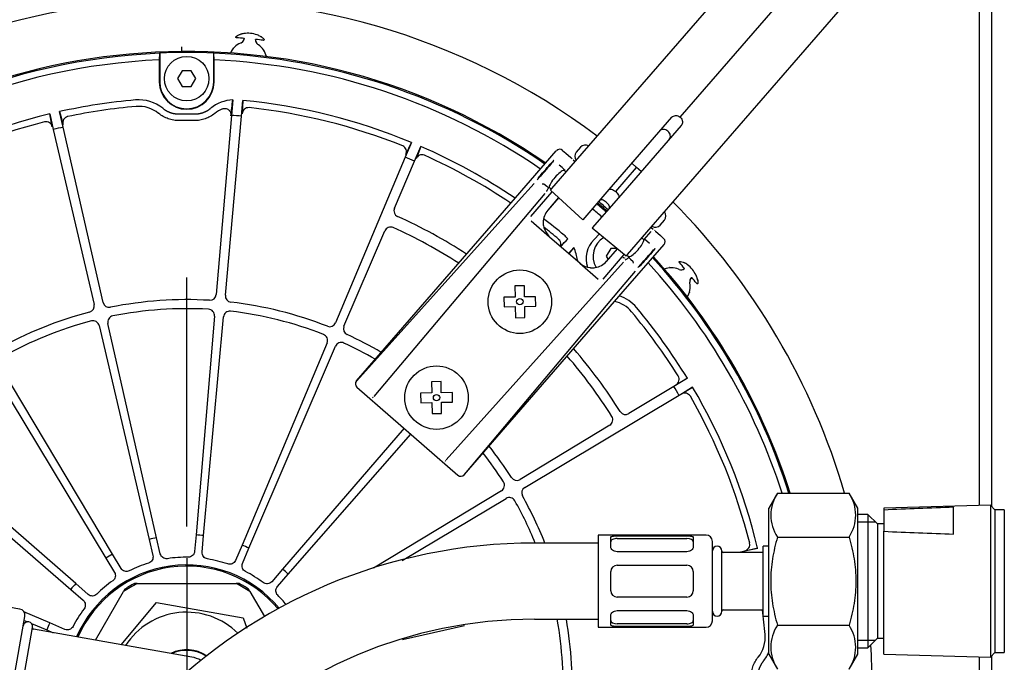
# Model space of a CAD drawing. Units: millimetres. Extents: x -18 to 695, y -18 to 552.
# Drawn here: x 175 to 330, y 255 to 356 of the extents above; entities that cross this region are included whole.
import ezdxf
from ezdxf.lldxf.tags import DXFTag

# ---------------------------------------------------------------- set-up
doc = ezdxf.new("R2010")
doc.units = ezdxf.units.MM
for name, color, linetype in [('05438031_200223_', 7, 'Continuous'), ('09745031_30236__', 7, 'Continuous'), ('400906031_217896', 7, 'Continuous'), ('400907031_217896', 7, 'Continuous'), ('400908031_217896', 7, 'Continuous'), ('45296000_215086_', 7, 'Continuous'), ('64549038_217379_', 7, 'Continuous'), ('64888031_217896_', 7, 'Continuous'), ('A4241207_ANSCHLU', 7, 'Continuous'), ('A4241208_MUTTER_', 7, 'Continuous'), ('A4241209_ANSCHLU', 7, 'Continuous'), ('A4241211_HUELSE_', 7, 'Continuous'), ('A4241216_SCHLAUC', 7, 'Continuous'), ('Default', 7, 'Continuous')]:
    doc.layers.add(name, color=color, linetype=linetype)
tags = doc.linetypes.add('CENTER2', pattern=[28.575, 19.05, -3.175, 3.175, -3.175]).pattern_tags.tags
tags[10:11] = [DXFTag(74, 4), DXFTag(75, 0), DXFTag(340, '0'), DXFTag(46, 0.0), DXFTag(50, 0.0), DXFTag(44, 0.0), DXFTag(45, 0.0)]
tags[8:9] = [DXFTag(74, 4), DXFTag(75, 0), DXFTag(340, '0'), DXFTag(46, 0.0), DXFTag(50, 0.0), DXFTag(44, 0.0), DXFTag(45, 0.0)]
tags[6:7] = [DXFTag(74, 4), DXFTag(75, 0), DXFTag(340, '0'), DXFTag(46, 0.0), DXFTag(50, 0.0), DXFTag(44, 0.0), DXFTag(45, 0.0)]
tags[4:5] = [DXFTag(74, 4), DXFTag(75, 0), DXFTag(340, '0'), DXFTag(46, 0.0), DXFTag(50, 0.0), DXFTag(44, 0.0), DXFTag(45, 0.0)]

# ---------------------------------------------------------------- blocks, each defined once
blk = doc.blocks.new('SEANNOT_GROUP2')
at = {"layer": 'Default', "color": 7, "linetype": 'CENTER2'}
for p, q in [((201.44, 276.71), (201.44, 315.92)), ((201.44, 271.71), (201.44, 231.71)), ((176.44, 251.71), (137.23, 251.71)), ((221.44, 251.71), (181.44, 251.71)), ((226.44, 251.71), (265.65, 251.71)), ((201.44, 226.71), (201.44, 187.5))]:
    blk.add_line(p, q, dxfattribs=at)
blk = doc.blocks.new('SE2')
at = {"layer": '05438031_200223_', "color": 7, "linetype": 'Continuous'}
for p, q in [((254.63, 314.6), (253.13, 314.57)), ((253.13, 314.57), (253.16, 312.82)), ((254.66, 312.85), (254.63, 314.6)), ((253.16, 312.82), (251.41, 312.79)), ((251.41, 312.79), (251.44, 311.29)), ((256.41, 312.88), (254.66, 312.85)), ((256.44, 311.38), (256.41, 312.88)), ((251.44, 311.29), (253.19, 311.32)), ((253.19, 311.32), (253.22, 309.57)), ((254.69, 311.35), (256.44, 311.38)), ((254.72, 309.6), (254.69, 311.35)), ((253.22, 309.57), (254.72, 309.6)), ((241.51, 299.51), (240.01, 299.48)), ((240.01, 299.48), (240.04, 297.73)), ((241.54, 297.76), (241.51, 299.51)), ((240.04, 297.73), (238.29, 297.7)), ((238.29, 297.7), (238.32, 296.2)), ((243.29, 297.79), (241.54, 297.76)), ((241.57, 296.26), (243.32, 296.29)), ((243.32, 296.29), (243.29, 297.79)), ((238.32, 296.2), (240.07, 296.23)), ((240.07, 296.23), (240.1, 294.48)), ((241.6, 294.51), (241.57, 296.26)), ((240.1, 294.48), (241.6, 294.51))]:
    blk.add_line(p, q, dxfattribs=at)
for centre, radius in [((253.92, 312.09), 5), ((253.92, 312.09), 0.5), ((240.8, 296.99), 5), ((240.8, 296.99), 0.5)]:
    blk.add_circle(centre, radius, dxfattribs=at)
at = {"layer": '09745031_30236__', "color": 7, "linetype": 'Continuous'}
for p, q in [((200.72, 348.46), (200, 347.21)), ((202.16, 348.46), (200.72, 348.46)), ((202.88, 347.21), (202.16, 348.46)), ((200, 347.21), (200.72, 345.96)), ((200.72, 345.96), (202.16, 345.96)), ((202.16, 345.96), (202.88, 347.21)), ((268.25, 320.49), (267.53, 319.24)), ((269.24, 320.49), (268.25, 320.49)), ((267.53, 319.24), (267.82, 318.72))]:
    blk.add_line(p, q, dxfattribs=at)
blk.add_circle((201.44, 347.21), 3.5, dxfattribs=at)
blk.add_arc((268.97, 319.24), 3.5, 121.5777, 210.0131, dxfattribs=at)
at = {"layer": '400906031_217896', "color": 7, "linetype": 'Continuous'}
for p, q in [((191.71, 266.85), (191.48, 266.47)), ((193.64, 267.71), (193.19, 267.71)), ((193.64, 267.71), (209.24, 267.71)), ((209.69, 267.71), (209.24, 267.71)), ((211.4, 266.47), (211.17, 266.85)), ((187.07, 258.81), (191.48, 266.47)), ((211.4, 266.47), (213.68, 262.51))]:
    blk.add_line(p, q, dxfattribs=at)
for radius, start, end in [(17.8, 115.9892, 124.0108), (18, 117.266, 122.734), (17.8, 55.9892, 64.0108), (18, 57.266, 62.734)]:
    blk.add_arc((201.44, 251.71), radius, start, end, dxfattribs=at)
at = {"layer": '400907031_217896', "color": 7, "linetype": 'Continuous'}
for p, q in [((253.23, 328.44), (259.67, 335.84)), ((260.66, 335.91), (261.17, 335.47)), ((261.17, 335.47), (261.95, 334.79)), ((260.57, 333.21), (260.14, 333.58)), ((261.95, 334.79), (262.05, 334.7)), ((262.05, 334.7), (262.18, 334.59)), ((262.34, 334.45), (262.65, 334.18)), ((256.67, 331.26), (258.07, 332.87)), ((260.87, 332.94), (260.57, 333.21)), ((260.96, 332.88), (260.89, 332.8)), ((253.73, 328), (256.18, 330.73)), ((257.43, 330.64), (257.7, 330.66)), ((257.71, 330.66), (258.15, 330.27)), ((257.84, 329.12), (230.9, 297.15)), ((255.64, 325.5), (259.01, 329.38)), ((258.15, 330.27), (258.38, 330.08)), ((258.21, 329.67), (258.22, 329.68)), ((258.32, 329.87), (258.32, 329.87)), ((258.38, 330.08), (258.42, 330.04)), ((258.52, 330.08), (258.46, 330)), ((259.01, 329.38), (259.04, 329.41)), ((228.18, 299.62), (253.23, 328.44)), ((228.23, 299.62), (253.73, 328)), ((260.03, 328.49), (258.31, 326.51)), ((260.04, 328.48), (258.33, 326.51)), ((258.58, 322.28), (255.69, 324.79)), ((274.56, 323.17), (273.43, 321.87)), ((274.59, 323.8), (274.94, 323.5)), ((275.11, 323.35), (275.17, 323.3)), ((275.26, 323.22), (275.29, 323.19)), ((275.29, 323.19), (276.07, 322.52)), ((258.66, 322.28), (263.36, 318.19)), ((273.47, 321.86), (273.54, 321.94)), ((273.92, 321.61), (273.61, 321.87)), ((274.34, 321.24), (273.92, 321.61)), ((276.07, 322.52), (276.58, 322.07)), ((267.59, 318.46), (269.31, 320.43)), ((267.6, 318.44), (269.32, 320.42)), ((270.21, 313.68), (276.65, 321.08)), ((270.36, 319.56), (270.33, 319.52)), ((242.34, 287.21), (270.24, 318.33)), ((266.26, 315.6), (263.37, 318.12)), ((270.33, 319.52), (266.97, 315.65)), ((270.42, 318.98), (270.43, 318.97)), ((270.75, 318.79), (270.73, 318.78)), ((270.91, 318.91), (270.92, 318.91)), ((271.09, 319.18), (271.01, 319.09)), ((271.04, 319.07), (271.11, 319.15)), ((271.08, 319.04), (271.12, 319)), ((271.12, 319), (271.35, 318.8)), ((271.35, 318.8), (271.79, 318.42)), ((271.81, 318.14), (271.79, 318.41)), ((273.93, 319.08), (272.53, 317.47)), ((272.07, 316.92), (269.71, 314.11)), ((269.71, 314.11), (245.16, 284.9)), ((245.16, 284.86), (270.21, 313.68)), ((228.18, 299.62), (228.18, 299.62)), ((228.25, 298.63), (244.17, 284.79)), ((228.25, 298.63), (228.25, 298.63)), ((244.17, 284.79), (244.17, 284.79)), ((245.16, 284.86), (245.16, 284.86))]:
    blk.add_line(p, q, dxfattribs=at)
for centre, radius, start, end in [((261.03, 333.13), 0.24, 229.6184, 252.435), ((257.84, 329.67), 0.353, 321.1991, 341.892), ((257.59, 329.83), 0.649, 335.1186, 345.2077), ((258.7, 329.54), 0.503, 139.4918, 163.9711), ((263.04, 325.82), 6.22, 137.8159, 139.4239), ((258.47, 329.86), 0.728, 318.1547, 320.982), ((201.44, 251.71), 100.05, 48.4273, 49.5727), ((260.15, 324.53), 2.55, 178.7237, 195.4558), ((260.74, 324.64), 3.15, 195.8901, 223.4799), ((273.77, 322.05), 0.236, 204.7651, 228.5765), ((270.89, 319.05), 0.738, 135.8086, 139.9642), ((265.4, 320.58), 3.15, 234.521, 262.1089), ((270.8, 318.41), 0.362, 116.5406, 136.7252), ((270.99, 318.18), 0.652, 113.3539, 123.1275), ((270.53, 319.24), 0.503, 294.7801, 318.7338), ((254.63, 333.13), 21.62, 318.879, 319.3408), ((265.38, 319.98), 2.55, 262.5445, 279.2759), ((228.71, 299.16), 0.7, 139.0108, 228.8499), ((230.46, 297.41), 0.504, 296.596, 315.6524), ((242.66, 286.8), 0.505, 142.3622, 161.3895), ((244.63, 285.32), 0.7, 229.1501, 318.9892)]:
    blk.add_arc(centre, radius, start, end, dxfattribs=at)
for centre, major_axis, ratio, start_param, end_param in [((260.2, 335.39), (-0.528, 0.459), 0.999695, 4.712389, 6.283185), ((259.83, 331.33), (-1.25, -1.43), 0.267949, 3.466055, 5.958723), ((259.71, 331.44), (-1.25, -1.43), 0.003836, 2.787156, 3.466055), ((261.05, 333.06), (0.161, -0.14), 0.934714, 4.712389, 4.95627), ((261.09, 333.02), (-0.131, -0.151), 0.281686, -0.448542, -0.243881), ((257.58, 330.51), (-0.131, -0.151), 0.267949, 3.141593, 3.403392), ((258.29, 329.89), (-0.161, 0.14), 0.934714, 4.468508, 4.712389), ((258.34, 329.85), (0.131, 0.151), 0.281686, 0.243881, 0.492741), ((259.71, 331.44), (-1.25, -1.43), 0.003836, -0.324463, 0.354437), ((260.6, 324.54), (2.99, 0.21), 0.999695, 2.356347, 3.056869), ((260.18, 324.51), (-1.47, 2.71), 0.828936, 1.374087, 1.400398), ((260.63, 324.54), (2.99, 0.21), 0.999695, 3.835164, 3.926839), ((272.16, 320.61), (-1.25, -1.43), 0.267949, 0.336184, 2.805409), ((272.29, 320.5), (1.25, 1.43), 0.001129, -0.336184, 0.354796), ((273.67, 322.09), (-0.131, -0.151), 0.069176, 0.216784, 0.459593), ((273.7, 322.06), (-0.161, 0.14), 0.934714, 1.354012, 1.570796), ((276.12, 321.54), (-0.528, 0.459), 0.999695, 3.141593, 4.712389), ((265.33, 320.46), (-0.21, 2.99), 0.999695, 2.356347, 2.448021), ((265.33, 320.43), (-0.21, 2.99), 0.999695, 3.226316, 3.926839), ((270.22, 318.51), (0.216, 0.451), 0.999836, 0.017568, 0.560133), ((272.29, 320.5), (1.25, 1.43), 0.001129, 2.786797, 3.477776), ((270.91, 318.92), (0.131, 0.151), 0.069176, -0.513202, -0.216784), ((270.95, 318.89), (-0.161, 0.14), 0.934714, 4.712389, 4.929173), ((271.65, 318.27), (0.131, 0.151), 0.267949, 6.021386, 6.283185), ((265.36, 320.01), (2.89, -1.08), 0.828936, -1.400398, -1.374087)]:
    blk.add_ellipse(centre, major_axis=major_axis, ratio=ratio, start_param=start_param, end_param=end_param, dxfattribs=at)
for centre, major_axis in [((258.02, 332.91), (1.25, 1.43)), ((273.98, 319.04), (-1.25, -1.43))]:
    blk.add_ellipse(centre, major_axis=major_axis, ratio=0.017455, dxfattribs=at)
at = {"layer": '400908031_217896', "color": 7, "linetype": 'Continuous'}
for p, q in [((262.7, 334.22), (292.16, 368.11)), ((279.18, 341.13), (298.23, 363.05)), ((274.62, 323.85), (304.08, 357.75)), ((277.84, 341.13), (267.95, 329.75)), ((279.35, 339.82), (269.46, 328.44)), ((263.48, 336.42), (262.81, 335.65)), ((258.94, 329.9), (262.7, 334.22)), ((272.31, 333.24), (271.54, 333.88)), ((261.21, 332.51), (260.86, 332.8)), ((269.02, 329.45), (272.31, 333.24)), ((273.05, 332.57), (272.31, 333.24)), ((258.53, 330.11), (258.86, 329.8)), ((258.74, 329.67), (258.94, 329.9)), ((258.74, 329.67), (263.83, 325.01)), ((267.95, 329.75), (263.83, 325.01)), ((269.46, 328.44), (265.34, 323.7)), ((276.02, 324.17), (276.69, 324.94)), ((265.34, 323.7), (270.67, 319.31)), ((270.86, 319.53), (274.62, 323.85)), ((273.47, 321.84), (273.13, 322.14)), ((270.67, 319.31), (270.86, 319.53)), ((270.78, 319.44), (271.13, 319.15))]:
    blk.add_line(p, q, dxfattribs=at)
for centre, radius, start, end in [((276.71, 338.18), 0.926, 321.8537, 53.6649), ((264.24, 335.77), 1, 57.6269, 139), ((263.57, 334.99), 1, 139, 220.3731), ((275.94, 325.6), 1, 319, 40.3731), ((275.27, 324.82), 1, 237.6269, 319)]:
    blk.add_arc(centre, radius, start, end, dxfattribs=at)
for points, knots in [([(277.84, 341.13), (277.92, 341.21), (278.01, 341.28), (278.21, 341.37), (278.33, 341.4), (278.58, 341.4), (278.7, 341.38), (278.95, 341.29), (279.07, 341.22), (279.18, 341.13)], [0, 0, 0, 0, 0.25, 0.25, 0.5, 0.5, 0.75, 0.75, 1, 1, 1, 1]), ([(279.18, 341.13), (279.28, 341.04), (279.36, 340.93), (279.48, 340.7), (279.52, 340.58), (279.55, 340.34), (279.54, 340.22), (279.48, 340), (279.43, 339.9), (279.35, 339.82)], [0, 0, 0, 0, 0.25, 0.25, 0.5, 0.5, 0.75, 0.75, 1, 1, 1, 1]), ([(277.26, 338.93), (277.16, 339.02), (277.04, 339.09), (276.79, 339.19), (276.67, 339.21), (276.3, 339.2), (276.08, 339.1), (275.93, 338.92)], [0, 0, 0, 0, 0.25, 0.25, 0.5, 0.5, 1, 1, 1, 1]), ([(267.95, 329.74), (267.99, 329.79), (268.05, 329.82), (268.2, 329.84), (268.29, 329.83), (268.58, 329.75), (268.81, 329.62), (269.02, 329.45)], [0, 0, 0, 0, 0.25, 0.25, 0.5, 0.5, 1, 1, 1, 1]), ([(269.02, 329.45), (269.12, 329.36), (269.2, 329.26), (269.35, 329.07), (269.41, 328.97), (269.49, 328.78), (269.52, 328.69), (269.52, 328.54), (269.5, 328.48), (269.46, 328.43)], [0, 0, 0, 0, 0.25, 0.25, 0.5, 0.5, 0.75, 0.75, 1, 1, 1, 1]), ([(267.54, 327.74), (267.44, 327.83), (267.33, 327.91), (267.12, 328.04), (267.02, 328.09), (266.73, 328.18), (266.58, 328.17), (266.5, 328.07)], [0, 0, 0, 0, 0.25, 0.25, 0.5, 0.5, 1, 1, 1, 1]), ([(268.01, 326.76), (268.05, 326.81), (268.07, 326.87), (268.06, 327.02), (268.04, 327.1), (267.91, 327.37), (267.74, 327.57), (267.54, 327.74)], [0, 0, 0, 0, 0.25, 0.25, 0.5, 0.5, 1, 1, 1, 1])]:
    blk.add_open_spline(points, degree=3, knots=knots, dxfattribs=at)
at = {"layer": '45296000_215086_', "color": 7, "linetype": 'Continuous'}
for p, q in [((328.05, 280.04), (311.25, 279.6)), ((311.25, 279.6), (311.25, 279.31)), ((311.25, 279.31), (311.25, 275.95)), ((322.25, 275.5), (322.25, 279.75)), ((328.05, 280.04), (328.05, 256.16)), ((328.75, 279.35), (328.05, 280.04)), ((328.75, 279.35), (328.75, 256.85)), ((330.25, 279.35), (328.75, 279.35)), ((330.25, 279.35), (330.25, 256.85)), ((308.77, 278.58), (307.15, 278.58)), ((308.77, 278.58), (308.77, 257.62)), ((310.25, 277.1), (308.77, 278.58)), ((307.15, 277.42), (309.93, 277.42)), ((310.25, 277.1), (310.25, 259.1)), ((311.25, 277.1), (310.25, 277.1)), ((311.25, 256.6), (311.25, 275.95)), ((308.77, 257.62), (310.25, 259.1)), ((310.25, 259.1), (311.25, 259.1)), ((307.15, 258.79), (309.93, 258.79)), ((307.15, 257.62), (308.77, 257.62)), ((311.25, 256.6), (328.05, 256.16)), ((328.05, 256.16), (328.75, 256.85)), ((328.75, 256.85), (330.25, 256.85))]:
    blk.add_line(p, q, dxfattribs=at)
for centre, start, end in [((369, -1023.94), 92.05404, 92.53756), ((369, 1579.19), 267.46244, 267.94596)]:
    blk.add_arc(centre, 1304.52, start, end, dxfattribs=at)
at = {"layer": '64549038_217379_', "color": 7, "linetype": 'Continuous'}
for p, q in [((326.29, 375.56), (326.29, 280)), ((328.29, 279.81), (328.29, 375.56)), ((200.65, 351.45), (200.65, 352.22)), ((210.03, 352.86), (209.92, 352.81)), ((210.5, 353.56), (210.5, 353.51)), ((210.5, 353.56), (210.5, 353.51)), ((212.29, 353.34), (212.29, 353.38)), ((212.29, 353.33), (212.29, 353.38)), ((212.73, 352.54), (212.62, 352.61)), ((279.04, 317.16), (278.93, 317.21)), ((279.86, 317.32), (279.83, 317.29)), ((279.86, 317.32), (279.83, 317.29)), ((279.83, 317.29), (279.83, 317.29)), ((280.72, 315.03), (280.69, 315.15)), ((280.97, 315.9), (281.01, 315.93)), ((280.97, 315.9), (281.01, 315.93)), ((326.29, 256.2), (326.29, 127.86)), ((328.29, 127.86), (328.29, 256.39))]:
    blk.add_line(p, q, dxfattribs=at)
for centre, radius, start, end in [((201.44, 251.71), 107.97, 53.196, 134.804), ((210.89, 350.78), 3.55, 102.8973, 107.0575), ((211.05, 350.13), 4.22, 98.5255, 102.9689), ((211.06, 350.04), 4.31, 70.2594, 98.5616), ((211.1, 350.14), 4.21, 65.8481, 70.3044), ((211.37, 350.73), 3.55, 61.7626, 65.9225), ((211.06, 350.04), 4.31, 58.0792, 62.2116), ((211.06, 350.04), 3, 112.4482, 156.2055), ((201.44, 251.71), 102.25, 84.9143, 85.5751), ((209.69, 353.6), 0.815, 295.1336, 349.0781), ((209.73, 353.6), 0.778, 348.5482, 353.4877), ((201.44, 251.71), 102.25, 83.2449, 83.9057), ((213.07, 353.27), 0.778, 175.3323, 180.272), ((213.1, 353.26), 0.814, 179.7304, 233.6978), ((211.06, 350.04), 3, 12.6145, 56.3718), ((211.12, 349.85), 3.2, 137.1464, 138.5147), ((210.97, 349.86), 3.2, 30.3233, 31.6652), ((201.44, 251.71), 107.97, 16.2686, 44.804), ((201.44, 251.71), 102.25, 39.9143, 40.5751), ((278.18, 315.08), 3.55, 57.8973, 62.0575), ((277.83, 314.51), 4.22, 53.5255, 57.9689), ((277.77, 314.44), 3, 67.4482, 111.2055), ((277.68, 314.26), 3.2, 92.1464, 93.5147), ((279.32, 317.92), 0.815, 250.1336, 304.0781), ((279.34, 317.9), 0.778, 303.5482, 308.4877), ((277.77, 314.44), 4.31, 25.2594, 53.5616), ((277.77, 314.44), 3, 327.6145, 11.3718), ((281.5, 315.27), 0.817, 134.8285, 188.5997), ((281.48, 315.3), 0.778, 130.3323, 135.272), ((201.44, 251.71), 102.25, 38.2449, 38.9057), ((277.87, 314.48), 4.21, 20.8481, 25.3044), ((278.48, 314.7), 3.55, 16.7626, 20.9225), ((277.77, 314.44), 4.31, 13.1067, 16.9209), ((277.58, 314.37), 3.2, 345.3233, 346.6652), ((201.44, 251.71), 107.97, 0, 3.3802)]:
    blk.add_arc(centre, radius, start, end, dxfattribs=at)
for centre, major_axis, start_param, end_param in [((209.7, 353.59), (-0.637, 0.485), 2.648738, 3.69436), ((213.09, 353.26), (0.719, 0.352), 2.588396, 3.634011), ((279.32, 317.91), (-0.108, 0.793), 2.648738, 3.694361), ((281.48, 315.28), (0.757, -0.259), 2.588396, 3.634011)]:
    blk.add_ellipse(centre, major_axis=major_axis, ratio=0.999527, start_param=start_param, end_param=end_param, dxfattribs=at)
for points, knots in [([(209.33, 353.65), (209.3, 353.66), (209.28, 353.66), (209.25, 353.66), (209.24, 353.67), (209.22, 353.67), (209.2, 353.68), (209.19, 353.69), (209.19, 353.69), (209.18, 353.7), (209.17, 353.7), (209.17, 353.71), (209.16, 353.72), (209.16, 353.72), (209.16, 353.73), (209.16, 353.74), (209.16, 353.75), (209.16, 353.76), (209.16, 353.77), (209.17, 353.78), (209.17, 353.8), (209.18, 353.81), (209.21, 353.85), (209.24, 353.88), (209.28, 353.9), (209.38, 353.99), (209.51, 354.05), (209.64, 354.1), (209.71, 354.13), (209.78, 354.15), (209.85, 354.17)], [0, 0, 0, 0, 0.069599, 0.069599, 0.069599, 0.117309, 0.117309, 0.117309, 0.145703, 0.145703, 0.145703, 0.169173, 0.169173, 0.169173, 0.192714, 0.192714, 0.192714, 0.222184, 0.222184, 0.222184, 0.271144, 0.271144, 0.271144, 0.400632, 0.400632, 0.400632, 0.789784, 0.789784, 0.789784, 1, 1, 1, 1]), ([(213.05, 353.86), (213.21, 353.77), (213.36, 353.68), (213.56, 353.5), (213.62, 353.43), (213.66, 353.32), (213.65, 353.27), (213.56, 353.24), (213.51, 353.24), (213.47, 353.25)], [0, 0, 0, 0, 0.5, 0.5, 0.75, 0.75, 0.875, 0.875, 1, 1, 1, 1]), ([(279.1, 318.22), (279.09, 318.24), (279.07, 318.26), (279.06, 318.28), (279.05, 318.29), (279.04, 318.31), (279.03, 318.33), (279.03, 318.34), (279.03, 318.35), (279.03, 318.36), (279.03, 318.36), (279.03, 318.37), (279.03, 318.38), (279.03, 318.39), (279.04, 318.39), (279.04, 318.4), (279.05, 318.41), (279.06, 318.41), (279.07, 318.42), (279.08, 318.42), (279.09, 318.43), (279.11, 318.43), (279.15, 318.44), (279.2, 318.44), (279.24, 318.43), (279.38, 318.41), (279.51, 318.37), (279.64, 318.31), (279.7, 318.28), (279.77, 318.25), (279.84, 318.21)], [0, 0, 0, 0, 0.069599, 0.069599, 0.069599, 0.117309, 0.117309, 0.117309, 0.145703, 0.145703, 0.145703, 0.169173, 0.169173, 0.169173, 0.192714, 0.192714, 0.192714, 0.222184, 0.222184, 0.222184, 0.271144, 0.271144, 0.271144, 0.400632, 0.400632, 0.400632, 0.789784, 0.789784, 0.789784, 1, 1, 1, 1]), ([(281.88, 315.73), (281.93, 315.56), (281.97, 315.38), (281.98, 315.12), (281.98, 315.02), (281.93, 314.92), (281.88, 314.89), (281.8, 314.93), (281.77, 314.97), (281.74, 315)], [0, 0, 0, 0, 0.5, 0.5, 0.75, 0.75, 0.875, 0.875, 1, 1, 1, 1])]:
    blk.add_open_spline(points, degree=3, knots=knots, dxfattribs=at)
at = {"layer": '64888031_217896_', "color": 7, "linetype": 'Continuous'}
for p, q in [((197.15, 351.2), (197.12, 350.17)), ((197.19, 351.24), (197.15, 351.2)), ((197.19, 351.24), (197.19, 346.71)), ((205.69, 346.71), (205.69, 351.24)), ((205.69, 351.24), (205.72, 351.2)), ((205.76, 350.17), (205.72, 351.2)), ((197.12, 350.17), (197.12, 346.71)), ((205.76, 346.71), (205.76, 350.17)), ((208.7, 343.87), (208.48, 341.43)), ((210.08, 341.29), (210.3, 343.78)), ((210.3, 343.78), (210.19, 341.7)), ((180.25, 339.61), (179.85, 341.66)), ((179.85, 341.66), (180.41, 339.22)), ((181.41, 342.02), (181.95, 340)), ((181.98, 339.58), (181.41, 342.02)), ((200.24, 341.65), (202.64, 341.65)), ((208.48, 341.43), (206.1, 313.23)), ((207.53, 313.1), (210.08, 341.29)), ((180.41, 339.22), (186.86, 311.66)), ((188.26, 311.98), (181.98, 339.58)), ((236.84, 337.17), (235.87, 334.87)), ((235.96, 335.28), (236.84, 337.17)), ((237.34, 334.24), (238.32, 336.54)), ((238.32, 336.54), (237.57, 334.59)), ((235.87, 334.87), (224.89, 308.78)), ((234.17, 326.82), (237.34, 334.24)), ((226.2, 308.22), (232.64, 323.25)), ((266.48, 322.76), (265.61, 321.89)), ((260.03, 321.94), (260.2, 321.76)), ((261.48, 322.01), (260.4, 320.76)), ((261.61, 319.71), (262.42, 320.63)), ((262.42, 320.63), (261.68, 319.73)), ((261.68, 319.73), (261.68, 319.72)), ((205.82, 309.82), (202.91, 275.37)), ((204.1, 275.27), (207.22, 309.7)), ((187.64, 308.33), (195.52, 274.67)), ((196.69, 274.94), (189.02, 308.65)), ((223.56, 305.62), (210.15, 273.76)), ((211.25, 273.29), (224.86, 305.07)), ((170.82, 301.29), (188.72, 271.71)), ((189.75, 272.33), (172.03, 302.02)), ((280.31, 300.04), (278.17, 298.75)), ((278.49, 299.02), (280.31, 300.04)), ((278.17, 298.75), (271.11, 294.48)), ((279, 297.37), (281.14, 298.66)), ((281.14, 298.66), (279.39, 297.53)), ((254.69, 282.87), (279, 297.37)), ((235.69, 292.16), (216.53, 269.99)), ((268.09, 292.65), (253.95, 284.1)), ((217.44, 269.2), (236.73, 291.26)), ((183.95, 267.71), (161.89, 287)), ((160.99, 285.96), (183.16, 266.8)), ((251.02, 282.33), (230.87, 270.13)), ((235.39, 271.35), (251.75, 281.12)), ((195.52, 274.67), (196.11, 272.13)), ((197.28, 272.4), (196.69, 274.94)), ((202.91, 275.37), (202.68, 272.78)), ((203.88, 272.67), (204.1, 275.27)), ((210.15, 273.76), (209.13, 271.36)), ((210.23, 270.89), (211.25, 273.29)), ((291.39, 273.3), (288.95, 272.74)), ((289.34, 272.9), (291.39, 273.3)), ((188.72, 271.71), (190.06, 269.48)), ((191.09, 270.1), (189.75, 272.33)), ((288.95, 272.74), (288.37, 272.6)), ((216.53, 269.99), (214.83, 268.02)), ((215.73, 267.24), (217.44, 269.2)), ((185.91, 266), (183.95, 267.71)), ((183.16, 266.8), (185.13, 265.1)), ((179.86, 261.52), (175.78, 263.27)), ((175.82, 261.92), (176.39, 261.68)), ((176.96, 261.44), (179.39, 260.42)), ((182.26, 260.5), (179.86, 261.52)), ((235.41, 258.9), (245.18, 261.13)), ((179.39, 260.42), (180.4, 259.99))]:
    blk.add_line(p, q, dxfattribs=at)
for centre, radius, start, end in [((201.44, 251.71), 99.78, 55.4739, 132.534), ((201.44, 251.71), 99.59, 92.4661, 132.5541), ((201.44, 251.71), 99.62, 87.5549, 92.4451), ((201.44, 251.71), 99.59, 55.4864, 87.5339), ((201.44, 251.71), 98.55, 92.5123, 132.4452), ((201.44, 251.71), 98.55, 55.5548, 87.4877), ((201.44, 346.71), 4.32, 180, 0), ((201.44, 346.71), 4.25, 180, 0), ((201.44, 251.71), 92.5, 95.0052, 102.5029), ((201.44, 251.71), 91.47, 95.0052, 101.8366), ((193.89, 337.88), 6, 51.019, 95.0052), ((193.89, 337.88), 4.97, 51.019, 95.0052), ((208.99, 337.88), 6, 92.7624, 128.981), ((201.44, 251.71), 92.5, 67.4971, 84.5029), ((201.44, 251.71), 92.5, 103.4971, 120.5029), ((208.99, 337.88), 4.97, 112.7204, 128.981), ((201.44, 251.71), 90, 84.4891, 85.5109), ((211.17, 341.67), 0.978, 84.5284, 178.3676), ((201.44, 251.71), 91.47, 68.1634, 83.8366), ((201.44, 251.71), 91.47, 104.1634, 119.8366), ((179.29, 339.44), 0.978, 9.6329, 103.4711), ((182.89, 340.28), 0.978, 102.5284, 196.3676), ((201.44, 251.71), 88.91, 89.2384, 90.7616), ((201.44, 251.71), 90, 102.4891, 103.5109), ((235.09, 335.71), 0.978, 333.6329, 67.4711), ((238.49, 334.26), 0.978, 66.5284, 160.3676), ((201.44, 251.71), 92.5, 55.9857, 66.5029), ((201.44, 251.71), 91.47, 56.0651, 65.8366), ((201.44, 251.71), 90, 66.4891, 67.5109), ((201.44, 251.71), 99.59, 48.4246, 49.5754), ((201.44, 251.71), 99.78, 48.4258, 49.5742), ((235.08, 326.42), 0.997, 156.6815, 245.7316), ((201.44, 251.71), 98.55, 48.4186, 49.5814), ((201.44, 251.71), 80.94, 56.9917, 65.7589), ((201.44, 251.71), 92.5, 50.0052, 52.5702), ((233.56, 322.85), 1, 65.6315, 156.7151), ((201.44, 251.71), 79.06, 57.1835, 65.7014), ((201.44, 251.71), 91.47, 50.1634, 52.0549), ((259.38, 321.2), 0.991, 338.9318, 34.011), ((257.03, 317.98), 6, 42.1566, 50.0052), ((268.61, 318.89), 4.25, 135, 198.7655), ((257.03, 317.98), 4.97, 19.2573, 20.6866), ((257.03, 317.98), 6, 6.019, 26.2525), ((201.44, 251.71), 98.55, 17.8736, 42.4452), ((201.44, 251.71), 99.59, 17.6817, 42.5541), ((201.44, 251.71), 99.78, 17.6465, 42.5322), ((189.23, 312.2), 0.997, 192.6828, 281.3827), ((201.44, 251.71), 60.71, 86.5901, 101.4099), ((205.11, 313.31), 0.997, 266.6436, 355.2909), ((208.52, 313.01), 0.997, 174.6828, 263.3827), ((201.44, 251.71), 60.71, 68.5901, 83.4099), ((267.71, 307.31), 4.97, 39.9948, 76.4571), ((267.71, 307.31), 6, 39.9948, 71.4301), ((201.44, 251.71), 60.71, 104.5901, 119.4099), ((185.89, 311.43), 0.997, 284.6436, 13.2909), ((201.44, 251.71), 59.29, 86.6792, 101.3208), ((204.82, 309.9), 1, 355.2858, 86.7498), ((208.22, 309.6), 1, 83.2503, 174.7142), ((201.44, 251.71), 59.29, 68.6792, 83.3208), ((201.44, 251.71), 91.47, 32.1634, 39.9948), ((201.44, 251.71), 92.5, 31.4971, 39.9948), ((201.44, 251.71), 59.29, 104.6792, 119.3208), ((186.67, 308.1), 1, 13.2858, 104.7498), ((190, 308.87), 1, 101.2503, 192.7142), ((223.97, 309.16), 0.997, 248.6436, 337.2909), ((227.12, 307.82), 0.997, 156.6828, 245.3827), ((222.63, 306.01), 1, 337.2858, 68.7498), ((225.78, 304.68), 1, 65.2503, 156.7142), ((201.44, 251.71), 60.71, 59.6785, 65.4099), ((201.44, 251.71), 59.29, 59.9377, 65.3208), ((201.44, 251.71), 80.76, 32.2418, 40.9884), ((201.44, 251.71), 79.24, 32.2943, 40.8335), ((278.03, 299.89), 0.978, 297.6329, 31.4711), ((201.44, 251.71), 90, 30.4891, 31.5109), ((201.44, 251.71), 92.5, 13.4971, 30.5029), ((279.94, 296.72), 0.978, 30.5284, 124.3676), ((201.44, 251.71), 91.47, 14.1634, 29.8366), ((270.59, 295.33), 0.997, 212.2956, 301.292), ((267.57, 293.51), 1, 301.2848, 32.3642), ((201.44, 251.71), 60.71, 32.5901, 38.3215), ((201.44, 251.71), 59.29, 32.6792, 38.0623), ((253.43, 284.95), 0.997, 212.6436, 301.2909), ((250.5, 283.18), 1, 301.2858, 32.7498), ((255.2, 282.01), 0.997, 120.6828, 209.3827), ((252.26, 280.26), 1, 29.2503, 120.7142), ((201.44, 251.71), 60.71, 21.6413, 29.4099), ((201.44, 251.71), 59.29, 22.1874, 29.3208), ((201.44, 251.71), 23.71, 101.5497, 104.4503), ((201.44, 251.71), 23.71, 83.5497, 86.4503), ((201.44, 251.71), 23.71, 65.5497, 68.4503), ((289.17, 273.86), 0.978, 279.6329, 13.4711), ((201.44, 251.71), 23.71, 119.5497, 122.4503), ((201.44, 251.71), 20.16, 89.336, 98.664), ((201.44, 251.71), 20.16, 71.336, 80.664), ((201.44, 251.71), 90, 13.4218, 13.5109), ((201.44, 251.71), 18.95, 39.7706, 156.2666), ((201.44, 251.71), 18.75, 39.8918, 156.1153), ((201.44, 251.71), 20.16, 107.336, 116.664), ((201.44, 251.71), 23.71, 47.5497, 50.4503), ((201.44, 251.71), 20.16, 53.336, 62.664), ((201.44, 251.71), 23.71, 137.5497, 140.4503), ((201.44, 251.71), 20.16, 125.336, 134.664), ((201.44, 251.71), 20.16, 39.0733, 44.664), ((201.44, 251.71), 20.16, 143.336, 152.664), ((201.44, 251.71), 91.47, 5.0052, 7.4697), ((201.44, 251.71), 23.71, 155.5497, 158.4503), ((201.44, 251.71), 59.29, 356.6792, 10.093), ((201.44, 251.71), 60.71, 356.5901, 9.8543), ((287.61, 259.26), 4.97, 321.019, 5.0052), ((287.61, 259.26), 6, 321.019, 337.3487)]:
    blk.add_arc(centre, radius, start, end, dxfattribs=at)
for points, degree in [([(208.4, 341.38), (208.5, 342.22), (208.6, 343.04), (208.7, 343.87)], 3), ([(260.36, 320.8), (260.74, 321.2), (261.11, 321.6), (261.48, 322.01)], 3), ([(263, 318.61), (263.01, 318.54), (263.02, 318.47)], 2)]:
    blk.add_open_spline(points, degree=degree, dxfattribs=at)
for points, degree, knots in [([(200.26, 340.62), (199.96, 340.61), (199.67, 340.63), (199.1, 340.73), (198.82, 340.8), (198.26, 340.99), (197.99, 341.11), (197.49, 341.39), (197.25, 341.55), (197.02, 341.74)], 3, [0, 0, 0, 0, 0.25, 0.25, 0.5, 0.5, 0.75, 0.75, 1, 1, 1, 1]), ([(197.67, 342.54), (198.21, 342.1), (198.88, 341.87), (199.54, 341.64), (200.24, 341.65)], 2, [0, 0, 0, 0.5, 0.5, 1, 1, 1]), ([(205.86, 341.74), (205.63, 341.55), (205.39, 341.39), (204.89, 341.11), (204.62, 340.99), (204.06, 340.8), (203.78, 340.73), (203.21, 340.63), (202.92, 340.61), (202.62, 340.62)], 3, [0, 0, 0, 0, 0.25, 0.25, 0.5, 0.5, 0.75, 0.75, 1, 1, 1, 1]), ([(202.64, 341.65), (203.34, 341.64), (204, 341.87), (204.67, 342.1), (205.21, 342.54)], 2, [0, 0, 0, 0.5, 0.5, 1, 1, 1]), ([(207.07, 342.46), (207.17, 342.5), (207.27, 342.53), (207.48, 342.54), (207.58, 342.53), (207.76, 342.48), (207.85, 342.44), (208, 342.35), (208.07, 342.3), (208.24, 342.12), (208.31, 341.98), (208.4, 341.68), (208.41, 341.53), (208.4, 341.38)], 3, [0, 0, 0, 0, 0.125, 0.125, 0.25, 0.25, 0.375, 0.375, 0.5, 0.5, 0.75, 0.75, 1, 1, 1, 1]), ([(196.11, 272.13), (196.14, 272.01), (196.14, 271.88), (196.11, 271.63), (196.07, 271.51), (195.88, 271.19), (195.67, 271.02), (195.43, 270.95)], 3, [0, 0, 0, 0, 0.25, 0.25, 0.5, 0.5, 1, 1, 1, 1]), ([(198.4, 271.64), (198.28, 271.62), (198.15, 271.62), (197.91, 271.68), (197.79, 271.73), (197.49, 271.94), (197.34, 272.15), (197.28, 272.4)], 3, [0, 0, 0, 0, 0.25, 0.25, 0.5, 0.5, 1, 1, 1, 1]), ([(202.68, 272.78), (202.67, 272.65), (202.64, 272.53), (202.52, 272.31), (202.45, 272.21), (202.17, 271.96), (201.92, 271.86), (201.67, 271.86)], 3, [0, 0, 0, 0, 0.25, 0.25, 0.5, 0.5, 1, 1, 1, 1]), ([(204.71, 271.6), (204.59, 271.62), (204.47, 271.66), (204.25, 271.79), (204.16, 271.87), (203.93, 272.17), (203.85, 272.42), (203.88, 272.67)], 3, [0, 0, 0, 0, 0.25, 0.25, 0.5, 0.5, 1, 1, 1, 1]), ([(192.4, 269.72), (192.28, 269.67), (192.16, 269.63), (191.91, 269.61), (191.79, 269.62), (191.43, 269.72), (191.22, 269.88), (191.09, 270.1)], 3, [0, 0, 0, 0, 0.25, 0.25, 0.5, 0.5, 1, 1, 1, 1]), ([(209.13, 271.36), (209.08, 271.25), (209.01, 271.14), (208.84, 270.96), (208.73, 270.89), (208.39, 270.74), (208.13, 270.72), (207.89, 270.81)], 3, [0, 0, 0, 0, 0.25, 0.25, 0.5, 0.5, 1, 1, 1, 1]), ([(210.7, 269.61), (210.58, 269.67), (210.49, 269.75), (210.32, 269.94), (210.26, 270.05), (210.13, 270.4), (210.14, 270.66), (210.23, 270.89)], 3, [0, 0, 0, 0, 0.25, 0.25, 0.5, 0.5, 1, 1, 1, 1]), ([(190.06, 269.48), (190.13, 269.37), (190.17, 269.26), (190.21, 269.01), (190.21, 268.88), (190.13, 268.52), (189.99, 268.3), (189.78, 268.15)], 3, [0, 0, 0, 0, 0.25, 0.25, 0.5, 0.5, 1, 1, 1, 1]), ([(214.83, 268.02), (214.74, 267.93), (214.65, 267.85), (214.42, 267.74), (214.3, 267.7), (213.93, 267.66), (213.68, 267.73), (213.47, 267.88)], 3, [0, 0, 0, 0, 0.25, 0.25, 0.5, 0.5, 1, 1, 1, 1]), ([(215.77, 265.88), (215.69, 265.97), (215.62, 266.07), (215.52, 266.3), (215.49, 266.42), (215.48, 266.8), (215.57, 267.05), (215.73, 267.24)], 3, [0, 0, 0, 0, 0.25, 0.25, 0.5, 0.5, 1, 1, 1, 1]), ([(187.27, 266.05), (187.18, 265.96), (187.08, 265.89), (186.85, 265.79), (186.73, 265.76), (186.35, 265.75), (186.1, 265.84), (185.91, 266)], 3, [0, 0, 0, 0, 0.25, 0.25, 0.5, 0.5, 1, 1, 1, 1]), ([(185.13, 265.1), (185.22, 265.01), (185.3, 264.92), (185.41, 264.69), (185.45, 264.57), (185.49, 264.2), (185.42, 263.95), (185.27, 263.75)], 3, [0, 0, 0, 0, 0.25, 0.25, 0.5, 0.5, 1, 1, 1, 1]), ([(183.54, 260.97), (183.48, 260.85), (183.4, 260.76), (183.21, 260.59), (183.1, 260.53), (182.75, 260.4), (182.49, 260.41), (182.26, 260.5)], 3, [0, 0, 0, 0, 0.25, 0.25, 0.5, 0.5, 1, 1, 1, 1]), ([(290.35, 252.89), (290.34, 253.19), (290.36, 253.48), (290.46, 254.05), (290.53, 254.33), (290.72, 254.89), (290.84, 255.16), (291.12, 255.66), (291.28, 255.9), (291.47, 256.13)], 3, [0, 0, 0, 0, 0.25, 0.25, 0.5, 0.5, 0.75, 0.75, 1, 1, 1, 1]), ([(292.27, 255.48), (291.83, 254.94), (291.6, 254.27), (291.37, 253.61), (291.38, 252.91)], 2, [0, 0, 0, 0.5, 0.5, 1, 1, 1])]:
    blk.add_open_spline(points, degree=degree, knots=knots, dxfattribs=at)
at = {"layer": 'A4241207_ANSCHLU', "color": 7, "linetype": 'Continuous'}
for p, q in [((175.5, 251.46), (177.15, 260.82)), ((189.42, 258.4), (177.31, 260.54)), ((202.22, 256.14), (189.42, 258.4))]:
    blk.add_line(p, q, dxfattribs=at)
for centre, radius, start, end in [((176.41, 260.95), 0.75, 350, 170), ((177.34, 260.73), 0.2, 170, 260), ((201.44, 251.71), 5.5, 56.096, 115.0968), ((201.44, 251.71), 4.5, 60.2134, 80)]:
    blk.add_arc(centre, radius, start, end, dxfattribs=at)
at = {"layer": 'A4241208_MUTTER_', "color": 7, "linetype": 'Continuous'}
for p, q in [((294.51, 281.96), (293.15, 279.6)), ((294.51, 281.96), (305.79, 281.96)), ((307.15, 279.6), (305.79, 281.96)), ((293.15, 256.6), (293.15, 279.6)), ((307.15, 256.6), (307.15, 279.6)), ((294.51, 275.03), (305.79, 275.03)), ((191.13, 258.09), (196.7, 264.73)), ((196.7, 264.73), (210.35, 262.32)), ((210.35, 262.32), (210.93, 260.71)), ((294.51, 261.17), (305.79, 261.17)), ((293.15, 256.6), (294.51, 254.24)), ((305.79, 254.24), (307.15, 256.6))]:
    blk.add_line(p, q, dxfattribs=at)
for centre, radius, start, end in [((299.65, 278.49), 6.2, 146.0412, 213.9588), ((300.64, 278.49), 6.2, 326.0412, 33.9588), ((201.44, 251.71), 11.5, 45.4105, 146.9643), ((299.65, 257.71), 6.2, 146.043, 213.957), ((300.64, 257.71), 6.2, 326.043, 33.957), ((201.44, 251.71), 5.6, 55.7617, 116.5275)]:
    blk.add_arc(centre, radius, start, end, dxfattribs=at)
for points in [[(294.51, 275.03), (294.18, 273.9), (293.91, 272.76), (293.54, 270.46), (293.44, 269.29), (293.44, 267.53), (293.46, 266.93), (293.56, 265.76), (293.63, 265.18), (293.91, 263.45), (294.18, 262.31), (294.51, 261.17)], [(305.79, 275.03), (306.11, 273.9), (306.38, 272.76), (306.76, 270.46), (306.86, 269.29), (306.86, 267.53), (306.83, 266.93), (306.74, 265.76), (306.66, 265.18), (306.38, 263.45), (306.11, 262.31), (305.79, 261.17)]]:
    blk.add_open_spline(points, degree=3, knots=[0, 0, 0, 0, 0.25, 0.25, 0.5, 0.5, 0.625, 0.625, 0.75, 0.75, 1, 1, 1, 1], dxfattribs=at)
at = {"layer": 'A4241209_ANSCHLU', "color": 7, "linetype": 'Continuous'}
for p, q in [((292.25, 262.6), (292.25, 273.6)), ((293.15, 273.6), (292.25, 273.6)), ((285.75, 263.35), (285.75, 272.85)), ((292.25, 272.6), (285.95, 272.6)), ((285.95, 263.6), (292.25, 263.6)), ((292.25, 262.6), (293.15, 262.6))]:
    blk.add_line(p, q, dxfattribs=at)
for centre, radius, start, end in [((285, 272.85), 0.75, 0, 180), ((285.95, 272.8), 0.2, 180, 270), ((285, 263.35), 0.75, 180, 0), ((285.95, 263.4), 0.2, 90, 180)]:
    blk.add_arc(centre, radius, start, end, dxfattribs=at)
at = {"layer": 'A4241211_HUELSE_', "color": 7, "linetype": 'Continuous'}
for p, q in [((266.25, 275.35), (266.25, 260.85)), ((283.25, 275.35), (266.25, 275.35)), ((268.25, 273.49), (268.25, 274.99)), ((269.25, 275.24), (280.25, 275.24)), ((269.25, 274.81), (280.25, 274.81)), ((281.25, 274.99), (281.25, 273.49)), ((284.25, 261.85), (284.25, 274.35)), ((280.25, 272.74), (269.25, 272.74)), ((269.25, 270.6), (280.25, 270.6)), ((268.25, 266.6), (268.25, 269.6)), ((281.25, 269.6), (281.25, 266.6)), ((280.25, 265.6), (269.25, 265.6)), ((175.12, 263.71), (173.15, 264.06)), ((173.76, 250.24), (175.94, 262.55)), ((268.25, 261.21), (268.25, 262.71)), ((269.25, 263.46), (280.25, 263.46)), ((281.25, 262.71), (281.25, 261.21)), ((266.25, 260.85), (283.25, 260.85)), ((280.25, 261.39), (269.25, 261.39)), ((280.25, 260.96), (269.25, 260.96))]:
    blk.add_line(p, q, dxfattribs=at)
for centre, start, end in [((283.25, 274.35), 0, 90), ((269.25, 269.6), 90, 180), ((280.25, 269.6), 0, 90), ((269.25, 266.6), 180, 270), ((280.25, 266.6), 270, 0), ((174.95, 262.73), 350, 80), ((283.25, 261.85), 270, 0)]:
    blk.add_arc(centre, 1, start, end, dxfattribs=at)
for centre, major_axis, start_param, end_param in [((269.25, 274.31), (1, 0), 1.570796, 3.141593), ((280.25, 274.31), (1, 0), 0, 1.570796), ((269.25, 261.89), (-1, 0), 0, 1.570796), ((280.25, 261.89), (-1, 0), 1.570796, 3.141593)]:
    blk.add_ellipse(centre, major_axis=major_axis, ratio=0.5, start_param=start_param, end_param=end_param, dxfattribs=at)
for points in [[(268.25, 274.99), (268.25, 275.04), (268.27, 275.07), (268.37, 275.14), (268.44, 275.16), (268.63, 275.2), (268.74, 275.22), (268.98, 275.24), (269.11, 275.24), (269.25, 275.24)], [(280.25, 275.24), (280.38, 275.24), (280.51, 275.24), (280.76, 275.22), (280.87, 275.2), (281.05, 275.16), (281.12, 275.14), (281.22, 275.07), (281.25, 275.04), (281.25, 274.99)], [(269.25, 272.74), (269.11, 272.74), (268.98, 272.77), (268.74, 272.85), (268.63, 272.91), (268.44, 273.05), (268.37, 273.14), (268.27, 273.31), (268.25, 273.4), (268.25, 273.49)], [(281.25, 273.49), (281.25, 273.4), (281.22, 273.31), (281.12, 273.14), (281.05, 273.05), (280.87, 272.91), (280.76, 272.85), (280.52, 272.77), (280.38, 272.74), (280.25, 272.74)], [(268.25, 262.71), (268.25, 262.8), (268.27, 262.89), (268.37, 263.06), (268.44, 263.15), (268.63, 263.29), (268.74, 263.35), (268.98, 263.43), (269.11, 263.46), (269.25, 263.46)], [(280.25, 263.46), (280.38, 263.46), (280.51, 263.43), (280.76, 263.35), (280.87, 263.29), (281.05, 263.15), (281.12, 263.06), (281.22, 262.89), (281.25, 262.8), (281.25, 262.71)], [(269.25, 260.96), (269.11, 260.96), (268.98, 260.96), (268.74, 260.98), (268.63, 261), (268.44, 261.04), (268.37, 261.06), (268.27, 261.13), (268.25, 261.17), (268.25, 261.21)], [(281.25, 261.21), (281.25, 261.17), (281.22, 261.13), (281.12, 261.06), (281.05, 261.04), (280.87, 261), (280.76, 260.98), (280.52, 260.96), (280.38, 260.96), (280.25, 260.96)]]:
    blk.add_open_spline(points, degree=3, knots=[0, 0, 0, 0, 0.25, 0.25, 0.5, 0.5, 0.75, 0.75, 1, 1, 1, 1], dxfattribs=at)
at = {"layer": 'A4241216_SCHLAUC', "color": 7, "linetype": 'Continuous'}
for p, q in [((266.25, 274.1), (256.25, 274.1)), ((256.25, 262.1), (266.25, 262.1))]:
    blk.add_line(p, q, dxfattribs=at)
for radius in [84, 72]:
    blk.add_arc((256.25, 190.1), radius, 90, 179.9085, dxfattribs=at)

msp = doc.modelspace()

# ---------------------------------------------------------------- block references
at = {"layer": 'Default'}
for name in ['SE2', 'SEANNOT_GROUP2']:
    msp.add_blockref(name, (0, 0), dxfattribs=at)

doc.saveas('drawing.dxf')
